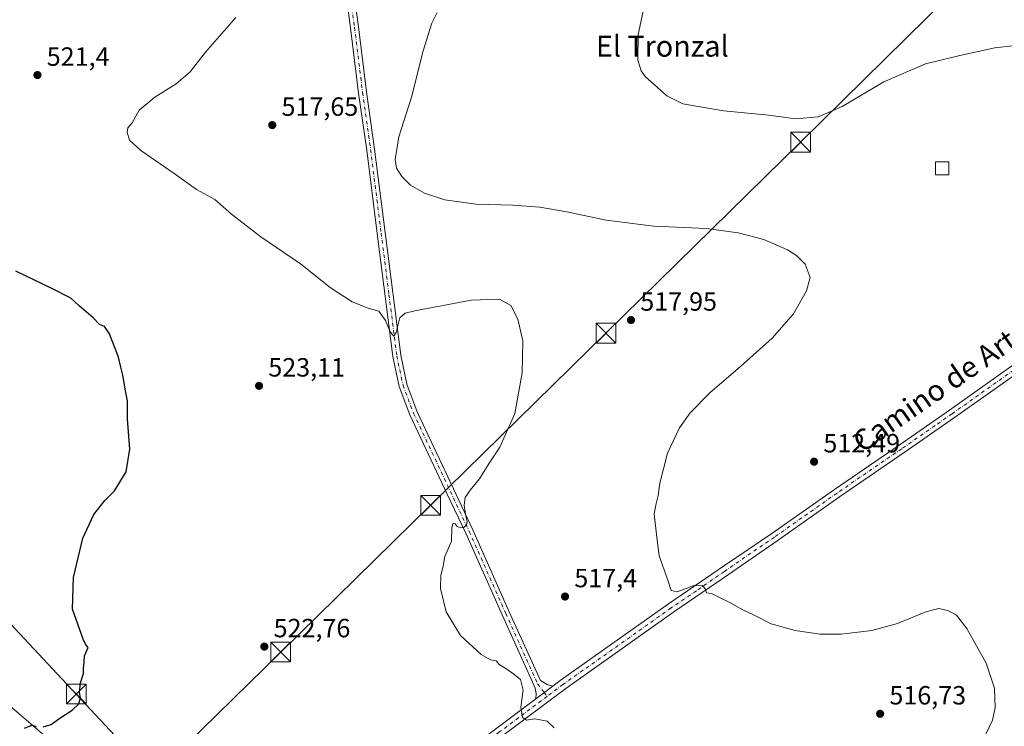
# Model space of a CAD drawing. Units: metres. Extents: x 569973 to 573431, y 4724159 to 4726508.
# Drawn here: x 571482 to 571856, y 4725429 to 4725697 of the extents above; entities that cross this region are included whole.
import ezdxf
from ezdxf.enums import TextEntityAlignment as Align

# ---------------------------------------------------------------- set-up
doc = ezdxf.new("R2010")
doc.units = ezdxf.units.M
doc.header["$MEASUREMENT"] = 0
doc.linetypes.add('DGN Style 4', pattern=[2.6384748266838614, 1.318413404963828, -0.6592067024819142, 0.001648016756204785, -0.6592067024819142])
for name, color, linetype, lineweight in [('Camino Cxs', 7, 'Continuous', 0), ('Camino eje', 30, 'DGN Style 4', 13), ('Corriente natural lineal', 142, 'Continuous', 13), ('Curva de nivel maestra', 30, 'Continuous', 30), ('Curva de nivel normal', 30, 'Continuous', 0), ('Edificación ligera Cxs', 1, 'Continuous', 0), ('Explanada', 7, 'Continuous', 0), ('Explanada Cxs', 7, 'Continuous', 0), ('Núcleo urbano CxS', 7, 'Continuous', 0), ('Pista pavimentada Cxs', 135, 'Continuous', 0), ('Pista pavimentada eje', 135, 'DGN Style 4', 0), ('Punto de cota en terreno', 7, 'Continuous', 0), ('Rótulo de punto de cota en terreno', 7, 'Continuous', 0), ('Tendido', 6, 'Continuous', 0), ('Texto cartográfico', 7, 'Continuous', 0), ('Torre de tendido puntual', 7, 'Continuous', 0)]:
    doc.layers.add(name, color=color, linetype=linetype, lineweight=lineweight)
doc.styles.add('Style-Arial', font='txt')

# ---------------------------------------------------------------- blocks, each defined once
blk = doc.blocks.new('5PATER')
at = {"layer": 'Núcleo urbano CxS', "linetype": 'Continuous', "lineweight": 0}
h = blk.add_hatch(color=51, dxfattribs=at)
edge = h.paths.add_edge_path()
edge.add_ellipse((0, 0), major_axis=(-0.1095731443231308, -0.1110710700762829), ratio=0.9994222409660322, start_angle=0, end_angle=360)
blk = doc.blocks.new('5TTEND')
at = {"layer": 'Corriente natural lineal', "color": 7, "linetype": 'Continuous', "lineweight": 0}
for p, q in [((-0.375, 0.3754), (0.375, -0.3746)), ((0.3720000000000001, 0.3784000000000001), (-0.3720000000000001, -0.3776))]:
    blk.add_line(p, q, dxfattribs=at)
at = {"layer": 'Corriente natural lineal', "color": 7, "linetype": 'Continuous', "lineweight": 0, "flags": 128}
blk.add_lwpolyline([(-0.375, -0.3746), (0.375, -0.3746), (0.375, 0.3754), (-0.375, 0.3754), (-0.3720000000000001, -0.3776)], dxfattribs=at)

msp = doc.modelspace()

# ---------------------------------------------------------------- linework, layer by layer
at = {"layer": 'Camino Cxs', "color": 7, "linetype": 'Continuous', "lineweight": 0, "extrusion": (0.04686591058930704, 0.03504394486063489, 0.9982862857683861), "elevation": 192909.0943080503, "flags": 128}
msp.add_lwpolyline([(3442088.978468044, -3281989.215086085), (3442088.978468044, -3281981.185236883)], dxfattribs=at)
at = {"layer": 'Camino Cxs', "color": 7, "linetype": 'Continuous', "lineweight": 0}
for points in [[(571607.2801000001, 4725721.0701, 519.1003000000055), (571610.9101, 4725694.530099999, 517.5320000000065), (571613.9501, 4725669.7501, 516.5528000000049), (571617.0100999996, 4725648.050100001, 516.0969999999943), (571621.0301000001, 4725616.300100001, 516.988599999997), (571626.9501, 4725569.700099999, 520.8463999999949), (571629.2801000001, 4725558.6601, 521.1258999999991), (571633.2200999996, 4725548.200099999, 521.1067000000039), (571654.3901000004, 4725503.2501, 519.8463999999949), (571668.2401000002, 4725472.1601, 519.3225999999995), (571680.0701000001, 4725445.9801, 519.449099999998), (571682.6401000004, 4725444.4901, 519.3313000000053), (571684.7297999999, 4725443.890500001, 519.2636000000057), (571678.3101000004, 4725439.090100001, 519.7335000000021), (571678.4301000005, 4725441.0801, 519.6895999999979), (571678.0900999998, 4725443.0701, 519.6674999999959), (571677.7001, 4725443.940099999, 519.6742999999988), (571665.5000999998, 4725470.9301, 519.3945999999996), (571651.6601, 4725502.0001, 519.9735999999976), (571644.6401000004, 4725516.9001, 520.4248999999982), (571630.4501, 4725547.030099999, 521.213699999993), (571626.3901000004, 4725557.8201, 521.2523999999976), (571623.9901000002, 4725569.200099999, 521.1638999999996), (571618.0500999996, 4725615.920100001, 517.1166999999987), (571614.0301000001, 4725647.6501, 516.1682000000001), (571610.9700999996, 4725669.360099999, 516.6696999999986), (571607.9301000005, 4725694.1501, 517.8135000000038), (571606.2301000003, 4725706.5601, 518.5145000000048)], [(571607.2801000001, 4725721.0701, 519.1003000000055), (571610.9101, 4725694.530099999, 517.5320000000065), (571613.9501, 4725669.7501, 516.5528000000049), (571617.0100999996, 4725648.050100001, 516.0969999999943), (571621.0301000001, 4725616.300100001, 516.988599999997), (571626.9501, 4725569.700099999, 520.8463999999949), (571629.2801000001, 4725558.6601, 521.1258999999991), (571633.2200999996, 4725548.200099999, 521.1067000000039), (571654.3901000004, 4725503.2501, 519.8463999999949), (571668.2401000002, 4725472.1601, 519.3225999999995), (571680.0701000001, 4725445.9801, 519.449099999998), (571682.6401000004, 4725444.4901, 519.3313000000053), (571684.7298999997, 4725443.890500001, 519.2636000000057)], [(571678.3101000004, 4725439.090100001, 519.7335000000021), (571678.4301000005, 4725441.0801, 519.6895999999979), (571678.0900999998, 4725443.0701, 519.6674999999959), (571677.7001, 4725443.940099999, 519.6742999999988), (571665.5000999998, 4725470.9301, 519.3945999999996), (571651.6601, 4725502.0001, 519.9735999999976), (571644.6401000004, 4725516.9001, 520.4248999999982), (571630.4501, 4725547.030099999, 521.213699999993), (571626.3901000004, 4725557.8201, 521.2523999999976), (571623.9901000002, 4725569.200099999, 521.1638999999996), (571618.0500999996, 4725615.920100001, 517.1166999999987), (571614.0301000001, 4725647.6501, 516.1682000000001), (571610.9700999996, 4725669.360099999, 516.6696999999986), (571607.9301000005, 4725694.1501, 517.8135000000038), (571606.2301000003, 4725706.5601, 518.5145000000048)]]:
    msp.add_polyline3d(points, dxfattribs=at)
at = {"layer": 'Camino eje', "color": 30, "linetype": 'DGN Style 4', "lineweight": 13}
msp.add_polyline3d([(571605.7975000005, 4725720.790100001, 519.2246000000014), (571609.4200999998, 4725694.340100001, 517.6738999999943), (571612.4600999998, 4725669.5551, 516.653999999995), (571615.5201000003, 4725647.850099999, 516.1345000000001), (571619.5401, 4725616.110099999, 517.0540999999939), (571622.5000999998, 4725592.8101, 518.972099999999), (571625.4700999996, 4725569.450099999, 521), (571627.8350999998, 4725558.2401, 521.1211999999941), (571631.8350999998, 4725547.6151, 521.1371999999974), (571653.0251000002, 4725502.6251, 519.9609999999957), (571666.8701, 4725471.545100001, 519.4149000000034), (571678.9824999999, 4725444.742500001, 519.5703999999969), (571681.4817000004, 4725441.4615, 519.5360999999976), (571682.6261, 4725440.001700001, 519.5362000000023)], dxfattribs=at)
at = {"layer": 'Curva de nivel maestra', "color": 30, "linetype": 'Continuous', "lineweight": 30, "elevation": 525, "flags": 128}
for points in [[(571491.0700000003, 4725428.350099999), (571494.1699999999, 4725429.280099999), (571497.0499999998, 4725431.4101), (571502.1500000004, 4725434.670100001), (571504.6799999997, 4725437.1501), (571505.2199999997, 4725439.4101), (571504.9299999997, 4725441.5101), (571505.2400000002, 4725445.100099999), (571506.4699999997, 4725448.640100001), (571506.4299999997, 4725450.600099999), (571506.6799999997, 4725452.9801), (571506.7800000003, 4725455.4301), (571508.1399999997, 4725458.540100001), (571507.1799999997, 4725459.790100001), (571506.2300000004, 4725461.6801), (571502.2599999999, 4725473.100099999), (571502.6600000003, 4725485.210100001), (571506.1500000004, 4725500.100099999), (571510.3099999996, 4725509.100099999), (571514.5800000001, 4725514.4301), (571518.2300000004, 4725518.1801), (571522.6600000003, 4725525.360099999), (571524.0800000001, 4725533.920100001), (571523.1100000005, 4725545.530099999), (571523.0800000001, 4725552.390100001), (571522.3399999999, 4725556.100099999), (571521.4199999999, 4725562.100099999), (571520.5800000001, 4725565.100099999), (571519.6799999997, 4725568.880100001), (571516.25, 4725577.8201), (571514.3700000001, 4725580.630100001), (571512.54, 4725581.4101), (571510.1299999999, 4725583.9301), (571504.7300000004, 4725588.4801), (571501.5800000001, 4725591.3201), (571494.6799999997, 4725594.950099999), (571480.75, 4725601.600099999)], [(571484, 4725427.850099999), (571486.8200000003, 4725428.970100001), (571488.4699999997, 4725428.5001)]]:
    msp.add_lwpolyline(points, dxfattribs=at)
at = {"layer": 'Curva de nivel normal', "color": 30, "linetype": 'Continuous', "lineweight": 0, "flags": 128}
for points, elevation in [([(571720.0899999999, 4725705.3301), (571717.1600000003, 4725691.6601), (571717.0599999996, 4725681.9001), (571718.3300000001, 4725677.8301), (571719.8700000001, 4725675.700099999), (571728.1399999997, 4725668.300100001), (571734.1299999999, 4725665.2601), (571738.4400000004, 4725664.4901), (571749.7599999999, 4725662.5601), (571766.7599999999, 4725660.9001), (571777.0999999996, 4725659.530099999), (571785.6200000001, 4725660.360099999), (571794.7800000003, 4725664.2501), (571810.6200000001, 4725673.670100001), (571826.3399999999, 4725680.4001), (571839.4800000004, 4725683.640100001), (571852.7800000003, 4725686.600099999), (571865.3200000003, 4725687.9301)], 510), ([(571849.3600000005, 4725425.630100001), (571851.8899999997, 4725430.9001), (571852.9100000003, 4725435.770099999), (571852.5800000001, 4725443.100099999), (571849.4000000004, 4725452.600099999), (571842.1200000001, 4725465.7601), (571838.2000000002, 4725470.880100001), (571834.9199999999, 4725472.630100001), (571831.4500000002, 4725473.340100001), (571826.5199999996, 4725472.170100001), (571815.8200000003, 4725467.7401), (571805.9500000002, 4725465.020099999), (571794.3300000001, 4725463.630100001), (571786.4199999999, 4725463.620100001), (571776.8799999999, 4725465.030099999), (571767.7800000003, 4725467.600099999), (571761.3200000003, 4725470.8101), (571756.7300000004, 4725472.960100001), (571752.5499999998, 4725475.440099999), (571747.6600000003, 4725477.7601), (571745.1200000001, 4725479.090100001), (571743.1600000003, 4725479.350099999), (571742.6299999999, 4725480.9101), (571741.6100000005, 4725482.0801), (571738.1200000001, 4725482.020099999), (571732.0700000003, 4725479.7601), (571729.7999999998, 4725480.280099999), (571728.3700000001, 4725484.530099999), (571725.2000000002, 4725493.4101), (571724.2800000003, 4725500.3201), (571723.3200000003, 4725509.340100001), (571724.04, 4725513.300100001), (571724.7999999998, 4725516.3201), (571725.4400000004, 4725520.9901), (571728.3499999996, 4725532.4301), (571732.9199999999, 4725542.100099999), (571736.9600000001, 4725547.770099999), (571744.4199999999, 4725555.4301), (571756.0899999999, 4725565.370100001), (571768.0800000001, 4725576.1801), (571776.2300000004, 4725585.370100001), (571781.1699999999, 4725594.110099999), (571782.5499999998, 4725599.2301), (571780.6299999999, 4725604.350099999), (571777.3700000001, 4725607.610099999), (571773.9299999997, 4725609.700099999), (571764.9500000002, 4725613.690099999), (571755.25, 4725616.2301), (571743.1600000003, 4725617.870100001), (571723.1299999999, 4725618.780099999), (571704.9900000002, 4725621.0801), (571690.04, 4725624.220100001), (571679.8099999996, 4725625.9001), (571669.5599999996, 4725626.700099999), (571655.5599999996, 4725627.1501), (571643.7300000004, 4725628.7301), (571635.9800000004, 4725631.2401), (571630.6600000003, 4725634.380100001), (571627.4299999997, 4725637.5701), (571625.4100000003, 4725640.800100001), (571624.9000000004, 4725644.040100001), (571626.2400000002, 4725652.6601), (571631.0999999996, 4725667.840100001), (571635.5199999996, 4725685.440099999), (571638.7300000004, 4725695.920100001), (571640.7999999998, 4725700.030099999)], 515), ([(571564.2800000003, 4725698.040100001), (571552.7599999999, 4725684.840100001), (571546.9000000004, 4725677.440099999), (571541.6500000004, 4725672.880100001), (571533.5300000003, 4725667.840100001), (571527.5999999996, 4725662.880100001), (571524.9299999997, 4725657.960100001), (571523.2300000004, 4725656.140100001), (571522.9600000001, 4725654.5001), (571523.9500000002, 4725651.4101), (571528.2599999999, 4725647.5001), (571541.2800000003, 4725638.520099999), (571549.3300000001, 4725632.630100001), (571556.3799999999, 4725628.920100001), (571562.6900000004, 4725623.2401), (571573.8499999996, 4725614.690099999), (571588.8700000001, 4725604.370100001), (571600.1900000004, 4725595.4001), (571608.54, 4725589.9101), (571614.6100000005, 4725587.600099999), (571618.6799999997, 4725586.4801), (571621.1399999997, 4725582.9101), (571622.9199999999, 4725578.5801), (571624.3499999996, 4725576.960100001), (571625.2699999996, 4725578.360099999), (571626.5800000001, 4725583.860099999), (571628.6699999999, 4725585.690099999), (571632.3600000005, 4725586.5601), (571653.7300000004, 4725590.5601), (571664.5300000003, 4725591.020099999), (571668.8200000003, 4725588.640100001), (571671.5, 4725583.3201), (571673.3600000005, 4725575.190099999), (571673.1200000001, 4725562.920100001), (571670.2999999998, 4725547.520099999), (571664.5999999996, 4725534.770099999), (571660.5899999999, 4725528.600099999), (571656.8899999997, 4725522.620100001), (571653.3300000001, 4725518.4001), (571651.5099999999, 4725515.520099999), (571651.1200000001, 4725512.610099999), (571651.6600000003, 4725508.4901), (571652.2100000001, 4725506.520099999), (571651.9199999999, 4725505.1601), (571650.9400000004, 4725504.210100001), (571649.7400000002, 4725504.0601), (571648.4000000004, 4725504.5601), (571647.6200000001, 4725505.600099999), (571646.9199999999, 4725505.8201), (571646.3600000005, 4725504.210100001), (571646.2800000003, 4725498.960100001), (571643.6900000004, 4725493.100099999), (571643.1100000005, 4725489.440099999), (571642.1699999999, 4725486.0001), (571642.0999999996, 4725480.9301), (571644.25, 4725472.0801), (571649.6799999997, 4725463.110099999), (571657.5899999999, 4725455.9301), (571661.0599999996, 4725453.9001), (571663.2300000004, 4725453.4901), (571664.3399999999, 4725452.120100001), (571666.9400000004, 4725450.600099999), (571669.9400000004, 4725448.390100001), (571672.4400000004, 4725446.4101), (571673.5099999999, 4725442.380100001), (571672.6100000005, 4725435.8201), (571673.25, 4725431.890100001), (571674.7999999998, 4725430.960100001), (571677.9199999999, 4725431.4101), (571682.6399999997, 4725430.530099999), (571685.29, 4725428.030099999)], 520)]:
    msp.add_lwpolyline(points, dxfattribs=dict(at, elevation=elevation))
at = {"layer": 'Edificación ligera Cxs', "color": 1, "linetype": 'Continuous', "lineweight": 0}
msp.add_polyline3d([(571835.2200999996, 4725638.2301, 514.6009000000049), (571830.2200999996, 4725638.2301, 514.6503999999986), (571830.2200999996, 4725643.2301, 514.4961999999941), (571835.2200999996, 4725643.2301, 514.4856), (571835.2200999996, 4725638.2301, 514.6009000000049)], dxfattribs=at)
msp.add_3dface([(571835.2200999996, 4725638.2301, 514.6503999999986), (571830.2200999996, 4725638.2301, 514.6503999999986), (571830.2200999996, 4725643.2301, 514.6503999999986), (571835.2200999996, 4725643.2301, 514.6503999999986)], dxfattribs=at)
at = {"layer": 'Explanada', "color": 7, "linetype": 'Continuous', "lineweight": 0}
msp.add_polyline3d([(571552.6300999997, 4725349.850099999, 521.2152999999962), (571554.1101000002, 4725346.0001, 520.7755000000034), (571551.6700999998, 4725343.530099999, 520.6680000000051), (571549.7800000003, 4725341.949999999, 520.6468000000023), (571526.7100999998, 4725362.130100001, 521.7458000000044), (571515.0701000001, 4725372.5101, 522.3828999999969), (571473.6401000004, 4725409.5101, 524.6720000000059), (571441.9101, 4725437.9001, 526.2943999999989), (571441.3501000004, 4725438.360099999, 526.3089999999938), (571440.4255999997, 4725439.1669, 526.3343000000023), (571455.9671999998, 4725455.5505, 526.3445999999967), (571498.9001000002, 4725418.770099999, 526.6744000000035)], dxfattribs=at)
at = {"layer": 'Explanada Cxs', "color": 7, "linetype": 'Continuous', "lineweight": 0}
msp.add_polyline3d([(571498.9001000002, 4725418.770099999, 526.6744000000035), (571491.9101999998, 4725410.940099999, 525.5170999999973), (571507.1601, 4725397.340100001, 525.8595999999961), (571530.9930999996, 4725374.540200001, 528.4507000000012), (571534.8201000001, 4725373.220100001, 529.0002999999997), (571545.1601, 4725363.300100001, 525.3510999999999), (571550.4801000003, 4725363.6801, 526.0041000000056), (571552.6300999997, 4725349.850099999, 521.2152999999962), (571554.1101000002, 4725346.0001, 520.7755000000034), (571551.6700999998, 4725343.530099999, 520.6680000000051), (571549.7800000003, 4725341.949999999, 520.6468000000023), (571526.7100999998, 4725362.130100001, 521.7458000000044), (571515.0701000001, 4725372.5101, 522.3828999999969), (571473.6401000004, 4725409.5101, 524.6720000000059), (571441.9101, 4725437.9001, 526.2943999999989), (571441.3501000004, 4725438.360099999, 526.3089999999938), (571440.4255999997, 4725439.1669, 526.3343000000023), (571455.9671999998, 4725455.5505, 526.3445999999967)], close=True, dxfattribs=at)
at = {"layer": 'Pista pavimentada Cxs', "color": 135, "linetype": 'Continuous', "lineweight": 0, "extrusion": (0.04686591058930704, 0.03504394486063489, 0.9982862857683861), "elevation": 192909.0943080503, "flags": 128}
msp.add_lwpolyline([(3442088.978468044, -3281989.215086085), (3442088.978468044, -3281981.185236883)], dxfattribs=at)
at = {"layer": 'Pista pavimentada Cxs', "color": 135, "linetype": 'Continuous', "lineweight": 0}
for points in [[(571909.6101000002, 4725596.5101, 513.3579000000027), (571900.0900999998, 4725590.050100001, 513.2519999999931), (571873.3901000004, 4725571.4901, 513.1598999999987), (571852.8501000004, 4725556.9001, 512.6855999999971), (571837.4700999996, 4725545.970100001, 512.1873999999953), (571818.3201000001, 4725532.720100001, 512.2078000000038), (571793.7500999998, 4725515.850099999, 512.5736999999936), (571769.9801000003, 4725499.100099999, 513.321100000001), (571749.9401000004, 4725485.1801, 514.5200999999943), (571730.8201000001, 4725472.0701, 515.8649000000005), (571689.6901000004, 4725442.970100001, 519.1518999999971), (571665.2801000001, 4725424.700099999, 520.374299999996), (571643.5201000003, 4725408.200099999, 520.8010000000068), (571587.4301000005, 4725365.100099999, 520.6149000000005), (571575.2901, 4725356.140100001, 520.7118000000046), (571557.9501, 4725344.140100001, 520.550700000007), (571554.9501, 4725338.940099999, 520.4726999999984), (571554.6343, 4725337.703299999, 520.4616999999998)], [(571663.0500999996, 4725427.6601, 520.4207000000024), (571678.3101000004, 4725439.090100001, 519.7335000000021), (571684.7297999999, 4725443.890500001, 519.2636000000057), (571687.5100999996, 4725445.970100001, 518.9621999999945), (571728.7001, 4725475.110099999, 515.590200000006), (571750.0301000001, 4725489.7601, 514.1744999999937), (571768.0401, 4725501.920100001, 513.3313000000053), (571791.8000999996, 4725518.6601, 512.6186000000016), (571816.3800999997, 4725535.540100001, 512.1757999999973), (571822.5800999999, 4725539.8301, 512.1150999999954), (571835.5100999996, 4725548.770099999, 512.157600000006), (571871.4200999998, 4725574.290100001, 513.2097000000067)], [(571684.7298999997, 4725443.890500001, 519.2636000000057), (571687.5100999996, 4725445.970100001, 518.9621999999945), (571728.7001, 4725475.110099999, 515.590200000006), (571750.0301000001, 4725489.7601, 514.1744999999937), (571768.0401, 4725501.920100001, 513.3313000000053), (571791.8000999996, 4725518.6601, 512.6186000000016), (571816.3800999997, 4725535.540100001, 512.1757999999973), (571822.5800999999, 4725539.8301, 512.1150999999954), (571835.5100999996, 4725548.770099999, 512.157600000006), (571871.4200999998, 4725574.290100001, 513.2097000000067)], [(571873.3901000004, 4725571.4901, 513.1598999999987), (571852.8501000004, 4725556.9001, 512.6855999999971), (571837.4700999996, 4725545.970100001, 512.1873999999953), (571818.3201000001, 4725532.720100001, 512.2078000000038), (571793.7500999998, 4725515.850099999, 512.5736999999936), (571769.9801000003, 4725499.100099999, 513.321100000001), (571749.9401000004, 4725485.1801, 514.5200999999943), (571730.8201000001, 4725472.0701, 515.8649000000005), (571689.6901000004, 4725442.970100001, 519.1518999999971), (571665.2801000001, 4725424.700099999, 520.374299999996)], [(571554.1101000002, 4725346.0001, 520.7755000000034), (571573.1300999997, 4725359.1601, 521.5323999999965), (571585.2001, 4725368.0701, 520.8264000000054), (571641.2701000003, 4725411.1501, 521.0307999999932), (571663.0500999996, 4725427.6601, 520.4207000000024), (571678.3101000004, 4725439.090100001, 519.7335000000021)]]:
    msp.add_polyline3d(points, dxfattribs=at)
at = {"layer": 'Pista pavimentada eje', "color": 135, "linetype": 'DGN Style 4', "lineweight": 0}
for points in [[(571913.0235000001, 4725600.8873, 513.0093999999954), (571908.2050999999, 4725597.620100001, 513.1526000000014), (571903.8800999997, 4725594.690099999, 513.2652999999991), (571899.1201, 4725591.460100001, 513.2548999999999), (571872.4051000001, 4725572.890100001, 513.1201000000001), (571862.1350999996, 4725565.595100001, 513.0136999999959), (571836.4901000002, 4725547.370100001, 512.2871000000014), (571830.0251000002, 4725542.9001, 512.194399999993), (571817.3501000004, 4725534.130100001, 512.2510000000038), (571792.7751000002, 4725517.255100001, 512.7226999999984), (571769.0100999996, 4725500.5101, 513.3491000000067), (571760.0050999997, 4725494.4301, 513.7872000000061), (571749.9851000002, 4725487.470100001, 514.4066000000021), (571739.3201000001, 4725480.145099999, 515.0378000000055), (571729.7600999996, 4725473.590100001, 515.7458000000044), (571688.6001000004, 4725444.470100001, 519.0602999999974), (571682.6261, 4725440.001700001, 519.5362000000023)], [(571682.6261, 4725440.001700001, 519.5362000000023), (571671.7950999998, 4725431.895099999, 520.0623999999953), (571664.1651, 4725426.1801, 520.3824000000022), (571653.2751000002, 4725417.925100001, 520.692200000005), (571642.3951000003, 4725409.675100001, 520.8861999999936), (571586.3151000004, 4725366.585100001, 520.698900000003), (571574.2100999998, 4725357.6501, 520.9459000000061), (571565.5401, 4725351.6501, 521.295100000003), (571554.6705, 4725343.735300001, 520.6098000000056), (571549.3532999996, 4725338.3223, 520.5890000000073)]]:
    msp.add_polyline3d(points, dxfattribs=at)
at = {"layer": 'Tendido', "color": 6, "linetype": 'Continuous', "lineweight": 0}
for points in [[(571532.9800000004, 4725409.439999999, 524.6171999999933), (571581.3806999996, 4725456.841600001, 523.2703000000038), (571638.3280999997, 4725512.613500001, 520.7375000000029), (571704.9720999999, 4725578.047900001, 518.75), (571778.9299, 4725650.664100001, 511.2565999999933), (571842.994, 4725713.922800001, 507.3366999999998), (571931.7100000001, 4725801.5251, 508.0690999999933), (572015.784, 4725882.915100001, 502.3993999999948), (572159.9314000001, 4726025.5689, 517.4686999999976), (572234.4400000004, 4726098.59, 517.3568999999989), (572369.6114999996, 4726232.2763, 512.7936000000045), (572445.0329, 4726306.946599999, 514.6438999999956), (572512.7490999997, 4726373.186100001, 515.0420000000013), (572570.7105999999, 4726430.317399999, 515.953800000003), (572630.2983999997, 4726488.626300001, 515.5601000000024)], [(570739.8245000001, 4725981.646400001, 566.5737999999983), (570929.8700000001, 4725943.82, 549.0449999999983), (571055.8916999997, 4725918.6535, 547.1869000000006), (571113.6528000003, 4725857.5714, 544.2323000000034), (571172.3154999996, 4725793.867799999, 540.7554999999993), (571231.7872000001, 4725730.397700001, 537.3773999999976), (571289.5097000003, 4725668.488800001, 534.3349000000017), (571341.1955000004, 4725613.5635, 531.3684000000068), (571395.3257999998, 4725555.4562, 529.3993999999948), (571451.5164999999, 4725496.4079, 527.3071999999956), (571503.6763000004, 4725440.874100001, 525.5630999999995), (571532.9800000004, 4725409.439999999, 524.6171999999933)]]:
    msp.add_polyline3d(points, dxfattribs=at)

# ---------------------------------------------------------------- block references
at = {"layer": 'Punto de cota en terreno', "color": 7, "linetype": 'Continuous', "lineweight": 0, "xscale": 10, "yscale": 10, "zscale": 10}
for p in [(571488.9100000003, 4725676.180000001, 521.3999999999943), (571578.1399999997, 4725657.16, 517.6499999999943), (571714.4800000004, 4725583.060000001, 517.9499999999971), (571573.1200000001, 4725558.029999999, 523.1100000000006), (571784.0599999996, 4725529.199999999, 512.4900000000052), (571689.4199999999, 4725477.930000001, 517.3999999999943), (571575.1299999999, 4725458.91, 522.7599999999948), (571809.1600000003, 4725433.359999999, 516.7299999999959)]:
    msp.add_blockref('5PATER', p, dxfattribs=at)
at = {"layer": 'Torre de tendido puntual', "color": 7, "linetype": 'Continuous', "lineweight": 0, "xscale": 10, "yscale": 10, "zscale": 10}
for p in [(571778.9299, 4725650.664100001, 511.2565999999933), (571704.9720999999, 4725578.047900001, 518.75), (571638.3280999997, 4725512.613500001, 520.7375000000029), (571581.3806999996, 4725456.841600001, 523.2703000000038), (571503.6763000004, 4725440.874100001, 525.5630999999995)]:
    msp.add_blockref('5TTEND', p, dxfattribs=at)

# ---------------------------------------------------------------- texts
at = {"layer": 'Rótulo de punto de cota en terreno', "color": 7, "linetype": 'Continuous', "lineweight": 0, "style": 'Style-Arial'}
for s, p in [('521,4', (571492.4378000004, 4725679.707800001)), ('517,65', (571581.6677999999, 4725660.687799999)), ('517,95', (571718.0077999998, 4725586.5878)), ('523,11', (571576.6478000004, 4725561.557800001)), ('512,49', (571787.5878, 4725532.727800001)), ('517,4', (571692.9478000002, 4725481.457800001)), ('522,76', (571578.6578000002, 4725462.437799999)), ('516,73', (571812.6878000004, 4725436.887800001))]:
    msp.add_text(s, height=7.000000000000002, dxfattribs=at).set_placement(p)
at = {"layer": 'Texto cartográfico', "color": 7, "linetype": 'Continuous', "lineweight": 0, "style": 'Style-Arial'}
msp.add_text('El Tronzal', height=8, dxfattribs=at).set_placement((571726.3827121948, 4725687.180149999), align=Align.MIDDLE_CENTER)
msp.add_text('Camino de Arteaga', height=8, rotation=34.66906126264675, dxfattribs=at).set_placement((571839.8781863492, 4725563.104198196), align=Align.MIDDLE_CENTER)

doc.saveas('drawing.dxf')
